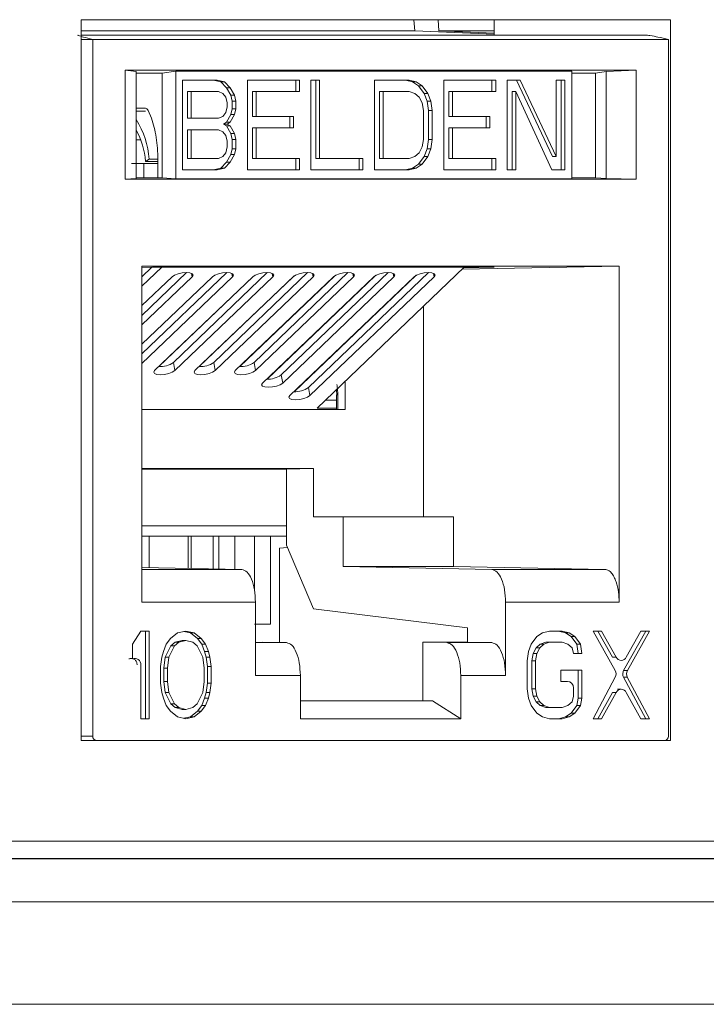
# Model space of a CAD drawing. Units: inches. Extents: x 0.3 to 10.6, y 0.2 to 8.2.
# Drawn here: x 3.4 to 3.6, y 3.2 to 3.5 of the extents above; entities that cross this region are included whole.
import ezdxf

# ---------------------------------------------------------------- set-up
doc = ezdxf.new("R2010")
doc.units = ezdxf.units.IN
doc.header["$MEASUREMENT"] = 0

msp = doc.modelspace()

# ---------------------------------------------------------------- linework, layer by layer
at = {"color": 7, "linetype": 'Continuous', "lineweight": 15}
for p, q in [((3.416142788422864, 3.290519012161923), (3.416142788422864, 3.45242846098082)), ((3.416142788422864, 3.45242846098082), (3.548610019106863, 3.45242846098082)), ((3.491125810209076, 3.449938567357849), (3.490919757025267, 3.45242846098082)), ((3.496374213609394, 3.45242846098082), (3.496501488245786, 3.449938567357849)), ((3.50898724110975, 3.448983579091083), (3.50898724110975, 3.45242846098082)), ((3.548610019106863, 3.45242846098082), (3.548610019106864, 3.290519012161923)), ((3.491125810209076, 3.449938567357849), (3.416142788422864, 3.449938567357849)), ((3.491125810209068, 3.449938567357846), (3.50898724110975, 3.449201332625486)), ((3.50898724110975, 3.449422541102832), (3.496501488245777, 3.449938567357846)), ((3.50898724110975, 3.449938567357849), (3.496501488245786, 3.449938567357849)), ((3.416142788422864, 3.448983579091083), (3.543059416693044, 3.448983579091083)), ((3.418765973075061, 3.44799932712258), (3.548111080476946, 3.44799932712258)), ((3.418765973075061, 3.291503264130454), (3.418765973075061, 3.44799932712258)), ((3.548111080476946, 3.44799932712258), (3.548111080476946, 3.291503264130454)), ((3.540855861919902, 3.441060933309968), (3.4260211916321, 3.441060933309963)), ((3.4260211916321, 3.441060933309963), (3.426021191632104, 3.416584988461494)), ((3.428558478337552, 3.44076703979569), (3.4260211916321, 3.441060933309963)), ((3.534161480587341, 3.440767039795694), (3.540855861919902, 3.441060933309968)), ((3.540855861919902, 3.416584988461494), (3.540855861919902, 3.441060933309968)), ((3.428558478337552, 3.416756737953139), (3.428558478337552, 3.44076703979569)), ((3.428558478337552, 3.440443380733643), (3.434360590807222, 3.440443380733643)), ((3.434360590807222, 3.440443380733644), (3.437445673353202, 3.440849200998083)), ((3.434360590807222, 3.440443380733644), (3.434360590807222, 3.416944626166192)), ((3.437445673353202, 3.440849200998087), (3.526436447635287, 3.440849200998087)), ((3.437445673353201, 3.440849200998083), (3.437445673353201, 3.416708723471506)), ((3.438944962723412, 3.438880697061083), (3.446726951518707, 3.438880697061083)), ((3.438944962723412, 3.418677227408514), (3.438944962723412, 3.438880697061083)), ((3.447516273781534, 3.438450836055887), (3.445895025806619, 3.438880697061083)), ((3.446726951518707, 3.438880697061083), (3.448348199493621, 3.438450836055887)), ((3.453536191714589, 3.438880697061083), (3.465209174907532, 3.438880697061083)), ((3.453536191714589, 3.418677227408514), (3.453536191714589, 3.438880697061083)), ((3.464377249195444, 3.436301531029912), (3.464377249195444, 3.438880697061083)), ((3.465209174907532, 3.438880697061083), (3.465209174907532, 3.436301531029912)), ((3.46780317055417, 3.438880697061083), (3.469748667752999, 3.438880697061083)), ((3.46780317055417, 3.418677227408514), (3.46780317055417, 3.438880697061083)), ((3.468916742040911, 3.421256393740729), (3.468916742040911, 3.438880697061083)), ((3.469748667752999, 3.438880697061083), (3.469748667752999, 3.421256393740729)), ((3.482070149393754, 3.438880697061083), (3.489852138189048, 3.438880697061083)), ((3.482070149393754, 3.418677227408514), (3.482070149393754, 3.438880697061083)), ((3.490641461379563, 3.438450836055885), (3.48902021247696, 3.438880697061083)), ((3.489852138189048, 3.438880697061083), (3.491473387091651, 3.438450836055885)), ((3.497634126984343, 3.438880697061083), (3.509307113888028, 3.438880697061083)), ((3.497634126984343, 3.418677227408514), (3.497634126984343, 3.438880697061083)), ((3.50847518817594, 3.436301531029912), (3.50847518817594, 3.438880697061083)), ((3.509307113888028, 3.438880697061083), (3.509307113888028, 3.436301531029912)), ((3.511901107679296, 3.438880697061083), (3.51481935347753, 3.438880697061083)), ((3.511901107679296, 3.418677227408514), (3.511901107679296, 3.438880697061083)), ((3.522093668567702, 3.421686254745926), (3.513987427765441, 3.438880697061083)), ((3.51481935347753, 3.438880697061083), (3.522925594279791, 3.421686254745926)), ((3.522925594279791, 3.438880697061083), (3.52487109147861, 3.438880697061083)), ((3.522925594279791, 3.421686254745926), (3.522925594279791, 3.438880697061083)), ((3.524039165766522, 3.418677227408514), (3.524039165766522, 3.438880697061083)), ((3.52487109147861, 3.438880697061083), (3.52487109147861, 3.418677227408514)), ((3.52643644763529, 3.416708723471506), (3.52643644763529, 3.440849200998082)), ((3.52643644763529, 3.440443380733643), (3.531700994971757, 3.440443380733643)), ((3.531700994971757, 3.440443380733643), (3.534161480587341, 3.44076703979569)), ((3.531700994971757, 3.41694588224069), (3.531700994971757, 3.440443380733643)), ((3.534161480587341, 3.44076703979569), (3.534161480587341, 3.41675673795314)), ((3.448813271604854, 3.437161253040306), (3.447516273781534, 3.438450836055887)), ((3.447516273781534, 3.438450836055887), (3.448348199493621, 3.438450836055887)), ((3.448348199493621, 3.438450836055887), (3.449645197316941, 3.437161253040306)), ((3.449786020204266, 3.435441809019528), (3.448813271604854, 3.437161253040306)), ((3.448813271604854, 3.437161253040306), (3.449645197316941, 3.437161253040306)), ((3.449645197316941, 3.437161253040306), (3.450617945916354, 3.435441809019528)), ((3.491938458275194, 3.437591114045493), (3.490641461379563, 3.438450836055885)), ((3.490641461379563, 3.438450836055885), (3.491473387091651, 3.438450836055885)), ((3.491473387091651, 3.438450836055885), (3.492770383987282, 3.437591114045493)), ((3.493235458881574, 3.435871670024716), (3.491938458275194, 3.437591114045493)), ((3.491938458275194, 3.437591114045493), (3.492770383987282, 3.437591114045493)), ((3.492770383987282, 3.437591114045493), (3.494067384593662, 3.435871670024716)), ((3.440058534210143, 3.430283475752973), (3.440058534210143, 3.436301531029912)), ((3.440890459922231, 3.436301531029912), (3.440058534210143, 3.436301531029912)), ((3.440890459922231, 3.436301531029912), (3.440890459922231, 3.430283475752973)), ((3.447051200742612, 3.436301531029912), (3.440890459922231, 3.436301531029912)), ((3.448023949342027, 3.435871670024715), (3.447051200742612, 3.436301531029912)), ((3.448672448717526, 3.435011948014331), (3.448023949342027, 3.435871670024715)), ((3.448996697941439, 3.433722363794528), (3.448672448717526, 3.435011948014331)), ((3.450110269428173, 3.434152226003947), (3.449786020204266, 3.435441809019528)), ((3.449786020204266, 3.435441809019528), (3.450617945916354, 3.435441809019528)), ((3.450617945916354, 3.435441809019528), (3.45094219514026, 3.434152226003947)), ((3.45464976320132, 3.436301531029912), (3.455481688913408, 3.436301531029912)), ((3.45464976320132, 3.43071333675817), (3.45464976320132, 3.436301531029912)), ((3.455481688913408, 3.436301531029912), (3.455481688913408, 3.43071333675817)), ((3.465209174907532, 3.436301531029912), (3.455481688913408, 3.436301531029912)), ((3.484015646592578, 3.436301531029912), (3.48318372088049, 3.436301531029912)), ((3.48318372088049, 3.421256393740729), (3.48318372088049, 3.436301531029912)), ((3.484015646592578, 3.436301531029912), (3.484015646592578, 3.421256393740729)), ((3.489852138189049, 3.436301531029912), (3.484015646592578, 3.436301531029912)), ((3.491149138795428, 3.435871670024716), (3.489852138189049, 3.436301531029912)), ((3.492121887394833, 3.435011948014332), (3.491149138795428, 3.435871670024716)), ((3.492770383987281, 3.433722363794528), (3.492121887394833, 3.435011948014332)), ((3.493883955474022, 3.434152226003948), (3.493235458881574, 3.435871670024716)), ((3.493235458881574, 3.435871670024716), (3.494067384593662, 3.435871670024716)), ((3.494067384593662, 3.435871670024716), (3.49471588118611, 3.434152226003948)), ((3.498747698471075, 3.436301531029912), (3.499579624183162, 3.436301531029912)), ((3.498747698471075, 3.43071333675817), (3.498747698471075, 3.436301531029912)), ((3.499579624183162, 3.436301531029912), (3.499579624183162, 3.43071333675817)), ((3.509307113888028, 3.436301531029912), (3.499579624183162, 3.436301531029912)), ((3.513014679166036, 3.418677227408514), (3.513014679166036, 3.436301531029912)), ((3.513014679166036, 3.436301531029912), (3.513846604878124, 3.436301531029912)), ((3.513846604878124, 3.436301531029912), (3.513846604878124, 3.418677227408514)), ((3.521952845680377, 3.418677227408515), (3.513846604878124, 3.436301531029912)), ((3.430601941870473, 3.43253648138691), (3.428558478337552, 3.43253648138691)), ((3.448672448717528, 3.431573058768553), (3.448996697941441, 3.432862641784145)), ((3.448996697941441, 3.432862641784145), (3.448996697941439, 3.433722363794528)), ((3.449786020204267, 3.431143197763367), (3.450110269428173, 3.432432780778947)), ((3.450110269428173, 3.432432780778947), (3.450110269428173, 3.434152226003947)), ((3.450110269428173, 3.434152226003947), (3.45094219514026, 3.434152226003947)), ((3.450110269428173, 3.432432780778947), (3.450942195140261, 3.432432780778947)), ((3.450942195140261, 3.432432780778947), (3.450617945916354, 3.431143197763367)), ((3.45094219514026, 3.434152226003947), (3.450942195140261, 3.432432780778947)), ((3.493094635994247, 3.432002919773751), (3.492770383987281, 3.433722363794528)), ((3.494208207480987, 3.432002919773751), (3.493883955474022, 3.434152226003948)), ((3.493883955474022, 3.434152226003948), (3.49471588118611, 3.434152226003948)), ((3.49471588118611, 3.434152226003948), (3.495040133193076, 3.432002919773751)), ((3.430654907227447, 3.431906512161949), (3.428558478337552, 3.431906512161949)), ((3.4312195946565, 3.432015551938127), (3.43195593788981, 3.430328927933174)), ((3.440890459922231, 3.430283475752973), (3.440058534210143, 3.430283475752973)), ((3.440890459922231, 3.430283475752973), (3.447051200742612, 3.430283475752973)), ((3.447051200742612, 3.430283475752973), (3.448023949342027, 3.43071333675817)), ((3.448023949342027, 3.43071333675817), (3.448672448717528, 3.431573058768553)), ((3.448813271604854, 3.429423753742589), (3.449786020204267, 3.431143197763367)), ((3.450617945916354, 3.431143197763367), (3.449645197316941, 3.429423753742589)), ((3.449786020204267, 3.431143197763367), (3.450617945916354, 3.431143197763367)), ((3.45464976320132, 3.43071333675817), (3.455481688913408, 3.43071333675817)), ((3.455481688913408, 3.43071333675817), (3.463912176156522, 3.43071333675817)), ((3.463080250444435, 3.428134170727009), (3.463080250444435, 3.43071333675817)), ((3.463912176156522, 3.43071333675817), (3.463912176156522, 3.428134170727009)), ((3.493094635994247, 3.425555004093731), (3.493094635994247, 3.432002919773751)), ((3.494208207480987, 3.425555004093731), (3.494208207480987, 3.432002919773751)), ((3.494208207480987, 3.432002919773751), (3.495040133193076, 3.432002919773751)), ((3.495040133193076, 3.432002919773751), (3.495040133193076, 3.425555004093731)), ((3.498747698471075, 3.43071333675817), (3.499579624183162, 3.43071333675817)), ((3.499579624183162, 3.43071333675817), (3.508010113281648, 3.43071333675817)), ((3.50717818756956, 3.428134170727009), (3.50717818756956, 3.43071333675817)), ((3.508010113281648, 3.43071333675817), (3.508010113281648, 3.428134170727009)), ((3.440058534210143, 3.421256393740729), (3.440058534210143, 3.427704309721812)), ((3.440890459922231, 3.427704309721812), (3.440058534210143, 3.427704309721812)), ((3.440890459922231, 3.427704309721812), (3.440890459922231, 3.421256393740729)), ((3.447051200742612, 3.427704309721812), (3.440890459922231, 3.427704309721812)), ((3.448023949342027, 3.427274448716615), (3.447051200742612, 3.427704309721812)), ((3.448164772229353, 3.428993892737391), (3.448813271604854, 3.429423753742589)), ((3.448813271604854, 3.428564031732196), (3.448164772229353, 3.428993892737391)), ((3.44899669794144, 3.428993892737391), (3.448164772229353, 3.428993892737391)), ((3.448813271604854, 3.429423753742589), (3.449645197316941, 3.429423753742589)), ((3.449786020204267, 3.426844587711418), (3.448813271604854, 3.428564031732196)), ((3.448813271604854, 3.428564031732196), (3.449645197316941, 3.428564031732196)), ((3.449645197316941, 3.429423753742589), (3.44899669794144, 3.428993892737391)), ((3.44899669794144, 3.428993892737391), (3.449645197316941, 3.428564031732196)), ((3.449645197316941, 3.428564031732196), (3.450617945916354, 3.426844587711418)), ((3.45464976320132, 3.421256393740729), (3.45464976320132, 3.428134170727009)), ((3.45464976320132, 3.428134170727009), (3.455481688913408, 3.428134170727009)), ((3.463912176156522, 3.428134170727009), (3.455481688913408, 3.428134170727009)), ((3.455481688913408, 3.428134170727009), (3.455481688913408, 3.421256393740729)), ((3.498747698471075, 3.428134170727009), (3.499579624183162, 3.428134170727009)), ((3.498747698471075, 3.421256393740729), (3.498747698471075, 3.428134170727009)), ((3.508010113281648, 3.428134170727009), (3.499579624183162, 3.428134170727009)), ((3.499579624183162, 3.428134170727009), (3.499579624183162, 3.421256393740729)), ((3.448672448717526, 3.426414726706231), (3.448023949342027, 3.427274448716615)), ((3.44899669794144, 3.425125143088534), (3.448672448717526, 3.426414726706231)), ((3.450110269428173, 3.425555004093731), (3.449786020204267, 3.426844587711418)), ((3.449786020204267, 3.426844587711418), (3.450617945916354, 3.426844587711418)), ((3.450110269428173, 3.423405699067756), (3.450110269428173, 3.425555004093731)), ((3.450110269428173, 3.425555004093731), (3.45094219514026, 3.425555004093731)), ((3.450617945916354, 3.426844587711418), (3.45094219514026, 3.425555004093731)), ((3.45094219514026, 3.425555004093731), (3.450942195140261, 3.423405699067756)), ((3.492770383987281, 3.423835560072953), (3.493094635994247, 3.425555004093731)), ((3.493883955474021, 3.423405699067757), (3.494208207480987, 3.425555004093731)), ((3.494208207480987, 3.425555004093731), (3.495040133193076, 3.425555004093731)), ((3.495040133193076, 3.425555004093731), (3.49471588118611, 3.423405699067757)), ((3.428558478337551, 3.425443988087243), (3.429569230813609, 3.425443988087243)), ((3.448672448717528, 3.422545977057372), (3.448996697941441, 3.423835560072953)), ((3.448996697941441, 3.423835560072953), (3.44899669794144, 3.425125143088534)), ((3.449786020204267, 3.422116115751123), (3.450110269428173, 3.423405699067756)), ((3.450110269428173, 3.423405699067756), (3.450942195140261, 3.423405699067756)), ((3.450942195140261, 3.423405699067756), (3.450617945916355, 3.422116115751123)), ((3.492121887394834, 3.422545977057372), (3.492770383987281, 3.423835560072953)), ((3.493235458881573, 3.421686254745926), (3.493883955474021, 3.423405699067757)), ((3.493883955474021, 3.423405699067757), (3.49471588118611, 3.423405699067757)), ((3.49471588118611, 3.423405699067757), (3.494067384593661, 3.421686254745926)), ((3.43142785645268, 3.421099320928319), (3.430623008127964, 3.420601183145547)), ((3.43142785645268, 3.421099320928319), (3.433407607604171, 3.42109932092832)), ((3.440890459922231, 3.421256393740729), (3.440058534210143, 3.421256393740729)), ((3.440890459922231, 3.421256393740729), (3.447051200742612, 3.421256393740729)), ((3.447051200742612, 3.421256393740729), (3.448023949342026, 3.421686254745926)), ((3.448023949342026, 3.421686254745926), (3.448672448717528, 3.422545977057372)), ((3.448813271604852, 3.420396671579814), (3.449786020204267, 3.422116115751123)), ((3.450617945916355, 3.422116115751123), (3.449645197316941, 3.420396671579814)), ((3.449786020204267, 3.422116115751123), (3.450617945916355, 3.422116115751123)), ((3.45464976320132, 3.421256393740729), (3.455481688913408, 3.421256393740729)), ((3.455481688913408, 3.421256393740729), (3.465209174907532, 3.421256393740729)), ((3.464377249195444, 3.418677227408514), (3.464377249195444, 3.421256393740729)), ((3.465209174907532, 3.421256393740729), (3.465209174907532, 3.418677227408514)), ((3.468916742040911, 3.421256393740729), (3.469748667752999, 3.421256393740729)), ((3.469748667752999, 3.421256393740729), (3.479476155602484, 3.421256393740729)), ((3.478644229890396, 3.418677227408514), (3.478644229890396, 3.421256393740729)), ((3.479476155602484, 3.421256393740729), (3.479476155602484, 3.418677227408514)), ((3.484015646592578, 3.421256393740729), (3.48318372088049, 3.421256393740729)), ((3.484015646592578, 3.421256393740729), (3.489852138189048, 3.421256393740729)), ((3.489852138189048, 3.421256393740729), (3.491149138795427, 3.421686254745927)), ((3.491149138795427, 3.421686254745927), (3.492121887394834, 3.422545977057372)), ((3.491938458275193, 3.419966810574617), (3.493235458881573, 3.421686254745926)), ((3.494067384593661, 3.421686254745926), (3.492770383987281, 3.419966810574617)), ((3.493235458881573, 3.421686254745926), (3.494067384593661, 3.421686254745926)), ((3.498747698471075, 3.421256393740729), (3.499579624183162, 3.421256393740729)), ((3.499579624183162, 3.421256393740729), (3.509307113888028, 3.421256393740729)), ((3.50847518817594, 3.418677227408514), (3.50847518817594, 3.421256393740729)), ((3.509307113888028, 3.421256393740729), (3.509307113888028, 3.418677227408514)), ((3.522093668567702, 3.421686254745926), (3.522925594279791, 3.421686254745926)), ((3.433414661173155, 3.420095488539902), (3.43025516338173, 3.420095488539902)), ((3.430623008127964, 3.420601183145547), (3.433414661173155, 3.420601183145547)), ((3.433414661173155, 3.421006211269981), (3.433414661173155, 3.416945882049383)), ((3.445895025806619, 3.418677227408514), (3.447516273781534, 3.419107088451339)), ((3.448348199493621, 3.419107088451339), (3.446726951518707, 3.418677227408514)), ((3.447516273781534, 3.419107088451339), (3.448813271604852, 3.420396671579814)), ((3.447516273781534, 3.419107088451339), (3.448348199493621, 3.419107088451339)), ((3.449645197316941, 3.420396671579814), (3.448348199493621, 3.419107088451339)), ((3.448813271604852, 3.420396671579814), (3.449645197316941, 3.420396671579814)), ((3.48902021247696, 3.418677227408514), (3.490641461379564, 3.419107088451339)), ((3.491473387091652, 3.419107088451339), (3.489852138189049, 3.418677227408514)), ((3.490641461379564, 3.419107088451339), (3.491938458275193, 3.419966810574617)), ((3.490641461379564, 3.419107088451339), (3.491473387091652, 3.419107088451339)), ((3.492770383987281, 3.419966810574617), (3.491473387091652, 3.419107088451339)), ((3.491938458275193, 3.419966810574617), (3.492770383987281, 3.419966810574617)), ((3.426021191632104, 3.416584988461494), (3.428558478337552, 3.416756737953139)), ((3.434360581542787, 3.416945882049383), (3.428558478337552, 3.416945882049383)), ((3.437445673353203, 3.416708723471503), (3.434360608145739, 3.416945880694656)), ((3.437445673353202, 3.416708723471503), (3.526436447635289, 3.416708723471503)), ((3.446726951518707, 3.418677227408514), (3.438944962723412, 3.418677227408514)), ((3.465209174907532, 3.418677227408514), (3.453536191714589, 3.418677227408514)), ((3.479476155602484, 3.418677227408514), (3.46780317055417, 3.418677227408514)), ((3.489852138189049, 3.418677227408514), (3.482070149393754, 3.418677227408514)), ((3.509307113888028, 3.418677227408514), (3.497634126984343, 3.418677227408514)), ((3.513846604878124, 3.418677227408514), (3.511901107679296, 3.418677227408514)), ((3.52487109147861, 3.418677227408514), (3.521952845680377, 3.418677227408515)), ((3.531701034774346, 3.416945879180956), (3.52643644763529, 3.416945879180956)), ((3.534161480587341, 3.41675673795314), (3.531700994971757, 3.41694588224069)), ((3.534161480587341, 3.41675673795314), (3.540855861919902, 3.416584988461494)), ((3.426021191632104, 3.416584988461494), (3.540855861919902, 3.416584988461494)), ((3.537055062424938, 3.3970826869409), (3.42982199112707, 3.397082686940903)), ((3.42982199112707, 3.397082686940903), (3.42982199112707, 3.321572238251359)), ((3.42982199112707, 3.396769377934262), (3.432218208125425, 3.396817073327031)), ((3.42982199112707, 3.392555167264646), (3.434280016910084, 3.396817073327031)), ((3.42982199112707, 3.394678267151806), (3.432055837928158, 3.396813841436789)), ((3.432218208125424, 3.396817073327031), (3.508932968404126, 3.396817073327031)), ((3.502253100937833, 3.396817073327031), (3.469165855403314, 3.365185418600295)), ((3.501783067045962, 3.396367717403401), (3.537055062424938, 3.3970826869409)), ((3.508932968404126, 3.396817073327031), (3.502099765706433, 3.396670483696533)), ((3.537055062424937, 3.321572238251359), (3.537055062424938, 3.3970826869409)), ((3.42982199112707, 3.3860138967781), (3.439872250250856, 3.395622019829202)), ((3.42982199112707, 3.377349526404392), (3.448935328121223, 3.395622019829202)), ((3.42982199112707, 3.375226426517225), (3.45017670739462, 3.394685687831802)), ((3.445645168459437, 3.394685687831802), (3.42982199112707, 3.379558611704079)), ((3.42982199112707, 3.383890796890934), (3.441113629524254, 3.394685687831802)), ((3.43658209058907, 3.394685687831802), (3.42982199112707, 3.388222982077789)), ((3.454708246329803, 3.394685687831802), (3.43266697470243, 3.373614066952157)), ((3.433605641190539, 3.374502833555184), (3.454804482632301, 3.394769084863197)), ((3.436886868780633, 3.375439232020205), (3.45799840599159, 3.395622019829202)), ((3.437198513637613, 3.373614066952157), (3.459239785264987, 3.394685687831802)), ((3.46377132420017, 3.394685687831802), (3.441730052572797, 3.373614066952157)), ((3.442704277028401, 3.374502715544239), (3.464009596202428, 3.39487076036237)), ((3.445949946651, 3.375439232020205), (3.467061483861956, 3.395622019829202)), ((3.44626159150798, 3.373614066952157), (3.468302863135353, 3.394685687831802)), ((3.472834402070536, 3.394685687831802), (3.450793130443163, 3.373614066952157)), ((3.451803155825613, 3.374502829804254), (3.473173354038811, 3.394932899470113)), ((3.455013024521366, 3.375439232020205), (3.476124561732322, 3.395622019829202)), ((3.455324669378347, 3.373614066952157), (3.47736594100572, 3.394685687831802)), ((3.481897479940903, 3.394685687831802), (3.456917372096549, 3.370804517501536)), ((3.457963441454163, 3.371693626969666), (3.482323013024105, 3.394981559970543)), ((3.46113726617475, 3.372629682569586), (3.485187639602689, 3.395622019829202)), ((3.461448911031732, 3.370804517501536), (3.486429018876086, 3.394685687831802)), ((3.490960557811269, 3.394685687831802), (3.463041613749932, 3.367994968050915)), ((3.464123970401198, 3.368884656749374), (3.491464735355924, 3.395022632970763)), ((3.467261507828133, 3.369820133118965), (3.494250717473056, 3.395622019829202)), ((3.467573152685115, 3.367994968050915), (3.495492096746453, 3.394685687831802)), ((3.454121256533487, 3.394115915591812), (3.454121126882532, 3.394124397239628)), ((3.450746871032542, 3.390898583356295), (3.450746866448598, 3.390889973378908)), ((3.45984564848213, 3.390932712421606), (3.459845625727905, 3.39088997337891)), ((3.475497059787896, 3.388455897514801), (3.475497059787896, 3.388566838193057)), ((3.493070156617121, 3.340764736935847), (3.49307015661712, 3.388038109728366)), ((3.445153547634723, 3.385542718669766), (3.445153417983768, 3.385551200317583)), ((3.454252306914028, 3.385542718669766), (3.454251663340012, 3.38558482069767)), ((3.441643478331456, 3.382195671702252), (3.441643473747512, 3.382187061724864)), ((3.450742255781042, 3.382229800767562), (3.450742233026817, 3.382187061724864)), ((3.45984103323063, 3.382263929832873), (3.459840992306123, 3.382187061724866)), ((3.469388970024047, 3.382727458597424), (3.469388025748898, 3.382615615185049)), ((3.469605024303935, 3.382934008108369), (3.469602392506767, 3.382820551412295)), ((3.475497059787896, 3.379757415446709), (3.475497059787896, 3.379902467819348)), ((3.436185838735959, 3.376969521747719), (3.436185709085003, 3.376978003395537)), ((3.445284598015264, 3.376969521747719), (3.445283954441248, 3.377011623775624)), ((3.454383357294569, 3.376969521747719), (3.454382199797491, 3.377045244155711)), ((3.436886868780633, 3.375439232020205), (3.437198513637613, 3.373614066952157)), ((3.445949946651, 3.375439232020205), (3.44626159150798, 3.373614066952157)), ((3.455013024521366, 3.375439232020205), (3.455324669378347, 3.373614066952157)), ((3.459836417979131, 3.373595147244135), (3.459836358884342, 3.373484150070821)), ((3.46113726617475, 3.372629682569586), (3.461448911031732, 3.370804517501536)), ((3.46931522295713, 3.373992585474992), (3.469313988339198, 3.373846352798358)), ((3.469399483236603, 3.374073138933716), (3.469396042222634, 3.373924796925933)), ((3.475497059787896, 3.364877131232629), (3.475497059787896, 3.371238097445639)), ((3.467261507828133, 3.369820133118965), (3.467573152685115, 3.367994968050915)), ((3.473554865126116, 3.368159988320838), (3.473554865126116, 3.364877131232629)), ((3.473831515361244, 3.368159988320838), (3.473554865126116, 3.368159988320838)), ((3.473831515361244, 3.364877131232629), (3.473831515361244, 3.368159988320838)), ((3.471075008916444, 3.367010583668347), (3.473554865126116, 3.367010583668347)), ((3.42982199112707, 3.364877131232629), (3.475497059787896, 3.364877131232629)), ((3.473554865126116, 3.365185418600295), (3.469165855403314, 3.365185418600295)), ((3.468360777945417, 3.35161810441945), (3.42982199112707, 3.35161810441945)), ((3.462308432247438, 3.351493126335178), (3.42982199112707, 3.351493126335178)), ((3.468360777945417, 3.351618104419448), (3.462308432247438, 3.351493126335178)), ((3.462308432247438, 3.338779874800975), (3.462308432247438, 3.351493126335178)), ((3.468360777945417, 3.35161810441945), (3.468360777945417, 3.340764736935847)), ((3.475016024878216, 3.340764736935847), (3.468360777963686, 3.340764736935847)), ((3.4750160248843, 3.329644142380749), (3.4750160248843, 3.340764736935847)), ((3.4750160248843, 3.340764736935847), (3.49984995533543, 3.340764736935847)), ((3.49984995533543, 3.340764736935847), (3.49984995533543, 3.329644142380749)), ((3.462308432054182, 3.338779874800979), (3.42982199112707, 3.338779874800979)), ((3.462308431860968, 3.334439285376861), (3.462308431860968, 3.338779874800975)), ((3.462308431860967, 3.336405733083278), (3.42982199112707, 3.336405733083347)), ((3.431468930327482, 3.329382902625882), (3.431468930327482, 3.336405733083278)), ((3.440204991783959, 3.336405733083333), (3.440204991783958, 3.329202507076885)), ((3.440222616091003, 3.329202143143256), (3.440222616091003, 3.336405733083333)), ((3.440863109176711, 3.336405733083332), (3.440863109176711, 3.329188917263104)), ((3.445854663449239, 3.329085844021481), (3.445854663449239, 3.336405733083325)), ((3.447102552017371, 3.336405733083323), (3.447102552017371, 3.329060075711075)), ((3.450670692911216, 3.336405733083319), (3.450670692911216, 3.328986395284415)), ((3.455130869028523, 3.324067285683198), (3.455130869028523, 3.336405733083312)), ((3.458699009922368, 3.336405733083307), (3.458699009922368, 3.31668359952566)), ((3.460750690936329, 3.3337315378522), (3.462558385985259, 3.333847900488103)), ((3.460750690936329, 3.312548818801935), (3.460750690936329, 3.333704040456324)), ((3.468360778085033, 3.320118271115547), (3.462308431860968, 3.334439342332717)), ((3.42982199112707, 3.329416911143645), (3.452246920145948, 3.328953846935394)), ((3.475016024859947, 3.329644142380749), (3.508445139199644, 3.328953846935395)), ((3.475016024890384, 3.329644142380753), (3.499849955335427, 3.329644142380753)), ((3.533904689812603, 3.328953846935395), (3.499849955335427, 3.329644142380749)), ((3.533904689812602, 3.328953846935395), (3.508445139230076, 3.328953846935395)), ((3.42982199112707, 3.321572238251359), (3.455339417212621, 3.321572238251359)), ((3.455339417182185, 3.321572238251359), (3.455339417182185, 3.305134661768248)), ((3.511537636290681, 3.321572238251359), (3.537055062424938, 3.321572238251359)), ((3.511537636290681, 3.321572238251359), (3.511537636290681, 3.305134661768248)), ((3.468360778070595, 3.320118271081384), (3.503010326142779, 3.315821471742557)), ((3.429581900159503, 3.315125311372924), (3.427686325309755, 3.312193497349646)), ((3.431477475009358, 3.315125311372924), (3.429581900159503, 3.315125311372924)), ((3.43064554929727, 3.295440272003022), (3.43064554929727, 3.315125311372924)), ((3.431477475009358, 3.295440272003022), (3.431477475009358, 3.315125311372924)), ((3.439691632993177, 3.315125311387816), (3.437796058143565, 3.314706480794353)), ((3.440755282131131, 3.314706480795139), (3.439275670137571, 3.315033403664041)), ((3.441587207843221, 3.314706480795138), (3.439691632993177, 3.315125311387816)), ((3.458699009922368, 3.31668359952566), (3.455130869028523, 3.31668359952566)), ((3.503010326142779, 3.312628496778759), (3.503010326142779, 3.315821471742559)), ((3.521411811685256, 3.315125311372924), (3.519832165899808, 3.314706480809108)), ((3.524255173507852, 3.315125311372924), (3.521411811685256, 3.315125311372924)), ((3.525002893804488, 3.314706480798544), (3.523423247795769, 3.315125311372921)), ((3.525834819516571, 3.314706480798546), (3.524255173507852, 3.315125311372924)), ((3.533101189171343, 3.315125311372924), (3.531205615225371, 3.315125311372924)), ((3.531205615225371, 3.315125311372924), (3.536154153377274, 3.306249571687178)), ((3.535551632152886, 3.309219744888534), (3.532269263459256, 3.315125311372924)), ((3.536383557864976, 3.30921974488853), (3.533101189171343, 3.315125311372924)), ((3.53806231750674, 3.306249571592619), (3.543010854877551, 3.315125311372924)), ((3.541947205739783, 3.315125311372924), (3.538664838515026, 3.309219745117754)), ((3.538894243218828, 3.306249571592618), (3.543842780589638, 3.315125311372924)), ((3.543842780589638, 3.315125311372924), (3.541947205739783, 3.315125311372924)), ((3.436216412134609, 3.313449989073376), (3.435268624709468, 3.312193497349261)), ((3.437796058143565, 3.314706480794353), (3.436216412134609, 3.313449989073376)), ((3.437280061271771, 3.312612327924727), (3.438859707281302, 3.313031158499714)), ((3.43969163299339, 3.313031158499714), (3.438111986983859, 3.312612327924726)), ((3.43969163299339, 3.313031158499714), (3.438859707281302, 3.313031158499714)), ((3.441271278098923, 3.312612327924795), (3.43969163299339, 3.313031158499714)), ((3.44233492814018, 3.313449989073574), (3.440755282131132, 3.31470648079514)), ((3.441587207843221, 3.314706480795138), (3.440755282131131, 3.314706480795139)), ((3.44316685385226, 3.31344998907358), (3.441587207843221, 3.314706480795138)), ((3.443282715565276, 3.312193497349361), (3.442334928140176, 3.31344998907357)), ((3.44316685385226, 3.31344998907358), (3.44233492814018, 3.313449989073574)), ((3.44411464127737, 3.312193497349353), (3.44316685385226, 3.31344998907358)), ((3.518568449181481, 3.313868819653616), (3.517304732690843, 3.312193497350783)), ((3.519832165899808, 3.314706480809108), (3.518568449181481, 3.313868819653616)), ((3.526266610069107, 3.313868819649381), (3.525002893804487, 3.314706480798541)), ((3.525834819516571, 3.314706480798546), (3.525002893804488, 3.314706480798544)), ((3.527098535781197, 3.313868819649379), (3.525834819516571, 3.314706480798546)), ((3.527530327238339, 3.312193497349686), (3.526266610069108, 3.313868819649382)), ((3.527098535781197, 3.313868819649379), (3.526266610069107, 3.313868819649381)), ((3.528362252950426, 3.312193497349686), (3.527098535781197, 3.313868819649379)), ((3.427686325309755, 3.312193497349646), (3.427686325309755, 3.308842851576754)), ((3.434636766576685, 3.310518175049844), (3.434320837284348, 3.309261682151623)), ((3.435268624709468, 3.312193497349261), (3.434636766576685, 3.310518175049844)), ((3.435068557581591, 3.309261682151703), (3.436332273846864, 3.311774666774832)), ((3.437164199558951, 3.311774666774833), (3.435900483293679, 3.309261682151703)), ((3.436332273846864, 3.311774666774832), (3.437280061271771, 3.312612327924727)), ((3.437164199558951, 3.311774666774833), (3.436332273846864, 3.311774666774832)), ((3.438111986983859, 3.312612327924726), (3.437164199558951, 3.311774666774833)), ((3.438111986983859, 3.312612327924726), (3.437280061271771, 3.312612327924727)), ((3.442219065524019, 3.311774666774714), (3.441271278098923, 3.312612327924795)), ((3.44348278178921, 3.309261682151723), (3.442219065524019, 3.311774666774714)), ((3.443914573246158, 3.310518175049794), (3.443282715565281, 3.312193497349363)), ((3.44411464127737, 3.312193497349353), (3.443282715565276, 3.312193497349361)), ((3.444230502990418, 3.309261682151723), (3.443914573246154, 3.310518175049793)), ((3.44474649895824, 3.310518175049811), (3.443914573246158, 3.310518175049794)), ((3.44474649895824, 3.310518175049811), (3.44411464127737, 3.312193497349353)), ((3.445062428702508, 3.309261682151717), (3.44474649895824, 3.310518175049811)), ((3.45689210514462, 3.31262849677876), (3.462326918201481, 3.312516270452284)), ((3.492930328172455, 3.299471367787493), (3.492930328172455, 3.31262849677876)), ((3.492930328172455, 3.31262849677876), (3.498365141229312, 3.312516270452284)), ((3.492930328172455, 3.31262849677876), (3.503010326161039, 3.31262849677876)), ((3.508445139230072, 3.312516270452285), (3.498365141229312, 3.312516270452285)), ((3.508445139199635, 3.312516270452284), (3.503010326142779, 3.31262849677876)), ((3.516672874417232, 3.310518175050176), (3.51635694526606, 3.308424021001627)), ((3.517304732690843, 3.312193497350783), (3.516672874417232, 3.310518175050176)), ((3.517736523470845, 3.310099343301605), (3.518368381829474, 3.311355836199865)), ((3.518368381829477, 3.311355836199863), (3.519316169254389, 3.312193497349762)), ((3.519200307541562, 3.31135583619986), (3.518368381829477, 3.311355836199863)), ((3.518568449182933, 3.310099343301605), (3.519200307541562, 3.31135583619986)), ((3.519200307541562, 3.31135583619986), (3.520148094966479, 3.312193497349766)), ((3.519316169254387, 3.312193497349764), (3.52057988597173, 3.31261232792477)), ((3.520148094966479, 3.312193497349766), (3.519316169254387, 3.312193497349764)), ((3.520148094966479, 3.312193497349766), (3.521411811683811, 3.312612327924764)), ((3.521411811683811, 3.312612327924764), (3.520579885971732, 3.312612327924764)), ((3.521411811683811, 3.312612327924764), (3.524255173506421, 3.312612327924764)), ((3.524255173506421, 3.312612327924764), (3.525518890675572, 3.312193497349825)), ((3.525518890675572, 3.312193497349825), (3.526466678100671, 3.31135583619974)), ((3.526466678100671, 3.31135583619974), (3.526782606940968, 3.310099343301625)), ((3.527846256078735, 3.310099343301625), (3.527530327238339, 3.312193497349686)), ((3.528362252950426, 3.312193497349686), (3.527530327238339, 3.312193497349686)), ((3.528678181790823, 3.310099343301625), (3.528362252950426, 3.312193497349686)), ((3.434320837284348, 3.309261682151623), (3.43400490799216, 3.307167529276885)), ((3.434752627837359, 3.306748698701881), (3.435068557581591, 3.309261682151703)), ((3.435068557581591, 3.309261682151703), (3.435900483293679, 3.309261682151703)), ((3.435900483293679, 3.309261682151703), (3.435584553549446, 3.306748698701881)), ((3.443798711533442, 3.30674869870189), (3.44348278178921, 3.309261682151723)), ((3.444546430926986, 3.307167529276811), (3.444230502990419, 3.309261682151723)), ((3.445062428702508, 3.309261682151717), (3.444230502990418, 3.309261682151723)), ((3.445378356639074, 3.307167529276811), (3.445062428702508, 3.309261682151717)), ((3.51635694526606, 3.308424021001627), (3.51635694526606, 3.302141561790463)), ((3.517420594404531, 3.308424021001772), (3.517736523470845, 3.310099343301605)), ((3.51825252011662, 3.308424021001772), (3.517420594404531, 3.308424021001772)), ((3.517420594404531, 3.302141561790601), (3.517420594404531, 3.308424021001772)), ((3.518568449182933, 3.310099343301605), (3.517736523470845, 3.310099343301605)), ((3.51825252011662, 3.308424021001772), (3.518568449182933, 3.310099343301605)), ((3.51825252011662, 3.302141561790597), (3.51825252011662, 3.308424021001772)), ((3.526782606940968, 3.310099343301625), (3.528678181790823, 3.310099343301625)), ((3.536383557864976, 3.30921974488853), (3.535551632152886, 3.309219744888534)), ((3.429581900159503, 3.307500736405119), (3.429581900159503, 3.295440272003022)), ((3.43400490799216, 3.307167529276885), (3.43400490799216, 3.303398054102235)), ((3.435584553549446, 3.306748698701881), (3.434752627837359, 3.306748698701881)), ((3.434752627837357, 3.303816884677116), (3.434752627837359, 3.306748698701881)), ((3.435584553549446, 3.306748698701881), (3.435584553549446, 3.303816884677116)), ((3.443798711533443, 3.303816884677127), (3.443798711533442, 3.30674869870189)), ((3.444546430926986, 3.303398054102146), (3.444546430926986, 3.307167529276811)), ((3.445378356639074, 3.307167529276811), (3.444546430926986, 3.307167529276811)), ((3.445378356639074, 3.303398054102157), (3.445378356639074, 3.307167529276811)), ((3.528678181790466, 3.306329868126989), (3.523939244666185, 3.306329868126989)), ((3.523939244666185, 3.306329868126989), (3.523939244666185, 3.303816884677127)), ((3.527846256078379, 3.300047408915818), (3.527846256078379, 3.306329868126989)), ((3.528678181790466, 3.300047408915812), (3.528678181790466, 3.306329868126989)), ((3.538894243218828, 3.306249571592618), (3.53806231750674, 3.306249571592619)), ((3.455339417212621, 3.305134661768248), (3.465419415262086, 3.305134661768248)), ((3.465419415262086, 3.305134661768248), (3.465419415262086, 3.295434858618643)), ((3.501457638289921, 3.295434858618643), (3.501457638289921, 3.305134661768248)), ((3.501457638289921, 3.305134661768248), (3.511537636290681, 3.305134661768248)), ((3.536167137253253, 3.304726213882601), (3.53120561522512, 3.295440272003022)), ((3.543010854877559, 3.295440272003022), (3.5380493336335, 3.304726213976132)), ((3.538049333633501, 3.304726213976133), (3.538881259345588, 3.304726213976134)), ((3.543842780589647, 3.295440272003022), (3.538881259345588, 3.304726213976134)), ((3.43400490799216, 3.303398054102235), (3.434320837285161, 3.301303900641094)), ((3.435584553549446, 3.303816884677116), (3.434752627837357, 3.303816884677116)), ((3.435068557581593, 3.301303900640681), (3.434752627837357, 3.303816884677116)), ((3.435584553549446, 3.303816884677116), (3.43590048329368, 3.30130390064068)), ((3.443482781789201, 3.30130390064068), (3.443798711533443, 3.303816884677127)), ((3.444230502990623, 3.30130390064067), (3.444546430926983, 3.303398054102147)), ((3.445378356639074, 3.303398054102157), (3.444546430926986, 3.303398054102146)), ((3.445062428702706, 3.301303900640634), (3.445378356639074, 3.303398054102157)), ((3.51635694526606, 3.302141561790463), (3.516672874415595, 3.300047408914353)), ((3.51825252011662, 3.302141561790597), (3.517420594404531, 3.302141561790601)), ((3.517736523470854, 3.300466239490719), (3.51742059440453, 3.3021415617906)), ((3.518568449182939, 3.300466239490733), (3.51825252011662, 3.302141561790597)), ((3.523939244666185, 3.303816884677127), (3.525444554105776, 3.303816884677126)), ((3.526782606940968, 3.302340506724371), (3.526782606940968, 3.300466239490729)), ((3.537524198126298, 3.302050383924005), (3.536687056266532, 3.302050383924005)), ((3.434320837285161, 3.301303900641094), (3.434636766578069, 3.300047408916792)), ((3.434636766578069, 3.300047408916792), (3.435268624712567, 3.298372086327202)), ((3.43590048329368, 3.30130390064068), (3.435068557581593, 3.301303900640681)), ((3.436332273847033, 3.298790916897335), (3.435068557581593, 3.301303900640681)), ((3.43590048329368, 3.30130390064068), (3.43716419955912, 3.298790916897334)), ((3.442219065523905, 3.298790916897629), (3.443482781789201, 3.30130390064068)), ((3.443282715565963, 3.298372086322048), (3.443914573246445, 3.300047408915624)), ((3.443914573246452, 3.300047408915621), (3.44423050299063, 3.301303900640668)), ((3.444746498958549, 3.300047408915654), (3.443914573246452, 3.300047408915621)), ((3.444114641278049, 3.298372086322043), (3.444746498958549, 3.300047408915654)), ((3.445062428702706, 3.301303900640634), (3.444230502990623, 3.30130390064067)), ((3.444746498958549, 3.300047408915654), (3.445062428702706, 3.301303900640634)), ((3.465419415262086, 3.299471367787493), (3.495091123530297, 3.299471367787493)), ((3.501457638289921, 3.295434858618643), (3.495091123530297, 3.299471367787491)), ((3.516672874415595, 3.300047408914353), (3.517304732687429, 3.298372086316918)), ((3.518568449182939, 3.300466239490733), (3.517736523470854, 3.300466239490719)), ((3.518368381829459, 3.299209747765847), (3.51773652347086, 3.300466239490723)), ((3.519200307541548, 3.299209747765846), (3.518568449182939, 3.300466239490733)), ((3.526782606940968, 3.300466239490729), (3.526466678100619, 3.299209747765839)), ((3.527530327237679, 3.298372086323692), (3.527846256078381, 3.300047408915817)), ((3.528678181790466, 3.300047408915812), (3.527846256078379, 3.300047408915818)), ((3.528362252949766, 3.29837208632369), (3.528678181790466, 3.300047408915812)), ((3.532269263459015, 3.295440272003022), (3.535551632152753, 3.301345838490275)), ((3.533101189171103, 3.295440272003022), (3.536383557864839, 3.301345838490277)), ((3.535551632152748, 3.301345838490279), (3.536383557864839, 3.301345838490277)), ((3.538664838515191, 3.301345838261007), (3.541947205739792, 3.295440272003022)), ((3.435268624712567, 3.298372086327202), (3.436216412128069, 3.29711559444604)), ((3.43716419955912, 3.298790916897334), (3.436332273847033, 3.298790916897335)), ((3.437280061272128, 3.297953255747252), (3.436332273847033, 3.298790916897335)), ((3.43716419955912, 3.298790916897334), (3.438111986984216, 3.297953255747253)), ((3.438111986984216, 3.297953255747253), (3.437280061272128, 3.297953255747252)), ((3.438859707280839, 3.297534425172874), (3.437280061272128, 3.297953255747252)), ((3.438111986984216, 3.297953255747253), (3.439691632992926, 3.297534425172874)), ((3.439691632992926, 3.297534425172874), (3.438859707280839, 3.297534425172874)), ((3.439691632992926, 3.297534425172874), (3.441271278098994, 3.297953255747728)), ((3.441271278098994, 3.297953255747728), (3.442219065523905, 3.298790916897629)), ((3.442334928141259, 3.297115594449636), (3.443282715565965, 3.298372086322046)), ((3.443166853853347, 3.297115594449637), (3.444114641278049, 3.298372086322043)), ((3.444114641278049, 3.298372086322043), (3.443282715565963, 3.298372086322048)), ((3.517304732687429, 3.298372086316918), (3.51856844918846, 3.29669676387893)), ((3.519200307541548, 3.299209747765846), (3.518368381829459, 3.299209747765847)), ((3.519316169254396, 3.298372086322579), (3.518368381829458, 3.299209747765846)), ((3.520148094966491, 3.298372086322574), (3.519200307541548, 3.299209747765846)), ((3.520148094966491, 3.298372086322574), (3.519316169254396, 3.298372086322579)), ((3.520579885971723, 3.29795325574758), (3.519316169254394, 3.298372086322573)), ((3.521411811683811, 3.29795325574758), (3.520148094966491, 3.298372086322574)), ((3.521411811683811, 3.29795325574758), (3.520579885971723, 3.29795325574758)), ((3.524255173506413, 3.29795325574758), (3.521411811683811, 3.29795325574758)), ((3.525518890675692, 3.298372086322578), (3.524255173506413, 3.29795325574758)), ((3.526466678100619, 3.299209747765839), (3.525518890675692, 3.298372086322578)), ((3.526266610067778, 3.29669676388002), (3.52753032723768, 3.298372086323691)), ((3.527098535779868, 3.296696763880023), (3.528362252949766, 3.29837208632369)), ((3.528362252949766, 3.29837208632369), (3.527530327237679, 3.298372086323692)), ((3.429581900159503, 3.295440272003022), (3.431477475009358, 3.295440272003022)), ((3.436216412128069, 3.29711559444604), (3.437796058141836, 3.295859102609903)), ((3.437796058141836, 3.295859102609903), (3.439691632992932, 3.29544027201699)), ((3.439275670136453, 3.295532179740765), (3.440755282131175, 3.29585910261061)), ((3.439691632992932, 3.29544027201699), (3.441587207843262, 3.29585910261061)), ((3.440755282131175, 3.295859102610611), (3.442334928141259, 3.297115594449636)), ((3.441587207843262, 3.29585910261061), (3.440755282131175, 3.295859102610611)), ((3.441587207843262, 3.29585910261061), (3.443166853853347, 3.297115594449637)), ((3.443166853853347, 3.297115594449637), (3.442334928141259, 3.297115594449636)), ((3.465419415262086, 3.295434858618643), (3.501457638289921, 3.295434858618643)), ((3.51856844918846, 3.29669676387893), (3.519832165901898, 3.295859102617432)), ((3.519832165901898, 3.295859102617432), (3.521411811685769, 3.295440272003022)), ((3.521411811685769, 3.295440272003022), (3.524255173508375, 3.295440272003022)), ((3.523423247796286, 3.295440272003022), (3.525002893803597, 3.295859102625664)), ((3.524255173508375, 3.295440272003022), (3.525834819515675, 3.295859102625664)), ((3.525002893803596, 3.29585910262567), (3.526266610067777, 3.296696763880023)), ((3.525834819515675, 3.295859102625664), (3.525002893803596, 3.29585910262567)), ((3.525834819515675, 3.295859102625664), (3.527098535779868, 3.296696763880023)), ((3.527098535779868, 3.296696763880023), (3.526266610067778, 3.29669676388002)), ((3.53120561522512, 3.295440272003022), (3.533101189171103, 3.295440272003022)), ((3.541947205739792, 3.295440272003022), (3.543842780589647, 3.295440272003022)), ((3.548610019106864, 3.290519012161923), (3.416142788422864, 3.290519012161923)), ((3.095964556456991, 3.267950082295652), (4.016420080555577, 3.267950082295652)), ((3.091132349288237, 3.263948706887732), (4.011704818708982, 3.263948706887732)), ((4.014770748789918, 3.264013224330832), (3.094315224691333, 3.264013224330832)), ((2.980654343107638, 3.254286728697355), (5.019960152413847, 3.254286728697355)), ((2.971282240275313, 3.231286728697356), (5.010239932393563, 3.231286728697356))]:
    msp.add_line(p, q, dxfattribs=at)
at = {"color": 8, "linetype": 'Continuous', "lineweight": 15}
for p, q in [((3.418765973075061, 3.44799932712258), (3.416142788422864, 3.44799932712258)), ((3.43025516338173, 3.416945882049383), (3.43025516338173, 3.420095488539902)), ((3.441113629524254, 3.394685687831802), (3.440985254515495, 3.395437523058179)), ((3.45017670739462, 3.394685687831802), (3.450048332385862, 3.395437523058179)), ((3.459239785264987, 3.394685687831802), (3.459111410256227, 3.395437523058179)), ((3.468302863135353, 3.394685687831802), (3.468174488126593, 3.395437523058179)), ((3.47736594100572, 3.394685687831802), (3.47723756599696, 3.395437523058179)), ((3.486429018876086, 3.394685687831802), (3.486300643867327, 3.395437523058179)), ((3.495492096746453, 3.394685687831802), (3.495363721737694, 3.395437523058179)), ((3.452246920152032, 3.328953846935395), (3.42982199112707, 3.328953846935395)), ((3.462326918201481, 3.312516270452285), (3.455339417182185, 3.312516270452285)), ((3.418765973075061, 3.291503264130454), (3.416142788422864, 3.291503264130454))]:
    msp.add_line(p, q, dxfattribs=at)
at = {"color": 7, "linetype": 'Continuous', "lineweight": 15, "flags": 128}
for points in [[(3.43658209058907, 3.394685687831802), (3.43712944333039, 3.395044077174189), (3.437938409440798, 3.395347904988005), (3.438885831163281, 3.395550916242803), (3.43982747212899, 3.395622204315341), (3.440619976036893, 3.395550916242803), (3.441142691351076, 3.395347904988004), (3.441316039403383, 3.395044077174188), (3.441113629524254, 3.394685687831802)], [(3.445645168459437, 3.394685687831802), (3.446192521200757, 3.395044077174189), (3.447001487311165, 3.395347904988005), (3.447948909033647, 3.395550916242803), (3.448890549999357, 3.395622204315341), (3.449683053907259, 3.395550916242803), (3.450205769221443, 3.395347904988004), (3.45037911727375, 3.395044077174188), (3.45017670739462, 3.394685687831802)], [(3.454708246329803, 3.394685687831802), (3.455255599071123, 3.395044077174189), (3.456064565181531, 3.395347904988005), (3.457011986904014, 3.395550916242803), (3.457953627869724, 3.395622204315341), (3.458746131777626, 3.395550916242803), (3.459268847091809, 3.395347904988004), (3.459442195144116, 3.395044077174188), (3.459239785264987, 3.394685687831802)], [(3.46377132420017, 3.394685687831802), (3.46431867694149, 3.395044077174189), (3.465127643051898, 3.395347904988005), (3.466075064774381, 3.395550916242803), (3.46701670574009, 3.395622204315341), (3.467809209647992, 3.395550916242803), (3.468331924962176, 3.395347904988004), (3.468505273014482, 3.395044077174188), (3.468302863135353, 3.394685687831802)], [(3.472834402070536, 3.394685687831802), (3.473381754811856, 3.395044077174189), (3.474190720922264, 3.395347904988005), (3.475138142644747, 3.395550916242803), (3.476079783610456, 3.395622204315341), (3.476872287518359, 3.395550916242803), (3.477395002832543, 3.395347904988004), (3.477568350884849, 3.395044077174188), (3.47736594100572, 3.394685687831802)], [(3.481897479940903, 3.394685687831802), (3.482444832682223, 3.395044077174189), (3.483253798792631, 3.395347904988005), (3.484201220515114, 3.395550916242803), (3.485142861480823, 3.395622204315341), (3.485935365388725, 3.395550916242803), (3.486458080702909, 3.395347904988004), (3.486631428755215, 3.395044077174188), (3.486429018876086, 3.394685687831802)], [(3.490960557811269, 3.394685687831802), (3.491507910552589, 3.395044077174189), (3.492316876662997, 3.395347904988005), (3.493264298385481, 3.395550916242803), (3.494205939351189, 3.395622204315341), (3.494998443259092, 3.395550916242803), (3.495521158573275, 3.395347904988004), (3.495694506625582, 3.395044077174188), (3.495492096746453, 3.394685687831802)], [(3.437198513637613, 3.373614066952157), (3.436651160896293, 3.37325567760977), (3.435842194785884, 3.372951849795954), (3.434894773063401, 3.372748838541156), (3.433953132097692, 3.372677550468619), (3.43316062818979, 3.372748838541157), (3.432637912875607, 3.372951849795955), (3.432464564823301, 3.373255677609772), (3.43266697470243, 3.373614066952157)], [(3.44626159150798, 3.373614066952157), (3.445714238766659, 3.37325567760977), (3.444905272656251, 3.372951849795954), (3.443957850933768, 3.372748838541156), (3.443016209968059, 3.372677550468619), (3.442223706060157, 3.372748838541157), (3.441700990745974, 3.372951849795955), (3.441527642693668, 3.373255677609772), (3.441730052572797, 3.373614066952157)], [(3.455324669378347, 3.373614066952157), (3.454777316637026, 3.37325567760977), (3.453968350526618, 3.372951849795954), (3.453020928804134, 3.372748838541156), (3.452079287838425, 3.372677550468619), (3.451286783930523, 3.372748838541157), (3.45076406861634, 3.372951849795955), (3.450590720564034, 3.373255677609772), (3.450793130443163, 3.373614066952157)], [(3.461448911031732, 3.370804517501536), (3.460901558290413, 3.370446128159148), (3.460092592180005, 3.370142300345331), (3.459145170457522, 3.369939289090534), (3.458203529491813, 3.369868001017995), (3.45741102558391, 3.369939289090533), (3.456888310269726, 3.370142300345331), (3.456714962217418, 3.370446128159148), (3.456917372096549, 3.370804517501536)], [(3.467573152685115, 3.367994968050915), (3.467025799943796, 3.367636578708528), (3.466216833833388, 3.367332750894712), (3.465269412110906, 3.367129739639913), (3.464327771145197, 3.367058451567376), (3.463535267237293, 3.367129739639913), (3.463012551923109, 3.367332750894711), (3.462839203870801, 3.367636578708527), (3.463041613749932, 3.367994968050915)]]:
    msp.add_lwpolyline(points, dxfattribs=at)
at = {"color": 7, "linetype": 'Continuous', "lineweight": 15}
for centre, radius, start, end in [((3.412191773191519, 3.419791624902692), 0.01928048153251735, 3.889064065952416, 31.91055833040196), ((3.413525679052344, 3.419420812052998), 0.0171380260659211, 3.949338476020144, 28.69829106659402), ((3.433828585272722, 3.379938679734212), 0.005440416137194126, 267.6514052391237, 304.2040241989055), ((3.442895006222727, 3.379934198473562), 0.005434830672348458, 267.9888568974177, 304.2014332967983), ((3.451953937187772, 3.379939720793293), 0.005441729000166125, 267.566315577177, 304.204862034988), ((3.458078178841179, 3.377130171342593), 0.005441729000086049, 267.5663155769213, 304.2048620352614), ((3.464202420494543, 3.374320621892035), 0.00544172900014832, 267.566315577155, 304.2048620350532), ((3.428231479629866, 3.307603123579339), 0.001354296400463839, 355.6642019494652, 113.73687053773), ((3.537524198131496, 3.30980200516086), 0.001280658909444657, 207.0428538440722, 332.9571576701038), ((3.53474796609291, 3.305475852244075), 0.001604993599782461, 332.1559708404345, 28.82069173987375), ((3.540300430562465, 3.305475852244121), 0.001604993606106951, 151.1793122391059, 207.8440252660026), ((3.525371816606295, 3.302406429286558), 0.001412329689771969, 357.3246632995254, 87.04785906259262), ((3.537524198131497, 3.300763578218165), 0.001280658909469635, 27.0428423160346, 152.9571461674357), ((3.419706499964843, 3.291459315755661), 0.000941553126514464, 177.3246632994685, 267.04785906262), ((3.547170553587163, 3.291459315755662), 0.0009415531265156812, 272.9521409374329, 2.675336700472487)]:
    msp.add_arc(centre, radius, start, end, dxfattribs=at)
for points, knots in [([(3.418765973075061, 3.44799932712258), (3.418048348192855, 3.448173715482576), (3.416859068170238, 3.44846271966549), (3.415755011554859, 3.448789557269628), (3.415412899869793, 3.448938040131746), (3.415405558883948, 3.448973421564653), (3.41544410280216, 3.448981367646385), (3.415472823682533, 3.44898331969384), (3.415490135576518, 3.448983495411785), (3.415498379738083, 3.448983579091083)], [0, 0, 0, 0, 0.5267504890526276, 0.8729544488582872, 0.961870637476726, 0.9862185951488269, 0.9940359994790336, 0.9971598610809791, 1, 1, 1, 1]), ([(3.543059416693044, 3.448983579091083), (3.543068450620498, 3.448983495424293), (3.543087421114157, 3.448983319731016), (3.543134359950687, 3.448981367950526), (3.543245941557757, 3.448973422881954), (3.543554929435335, 3.448938045370641), (3.544479586018098, 3.448789571591287), (3.546079908551309, 3.448462711551223), (3.547346690373035, 3.448173712395973), (3.548111080476946, 3.44799932712258)], [0, 0, 0, 0, 0.002839919192991103, 0.005963593279587214, 0.01378072913896459, 0.03812843059315676, 0.1270445678228255, 0.4732490772550796, 1, 1, 1, 1]), ([(3.431955940940781, 3.430328934182215), (3.432374832222893, 3.428938147385043), (3.433212598093821, 3.426156629215138), (3.433347307708115, 3.422722994445536), (3.433414661173152, 3.421006211269981)], [0, 0, 0, 0, 0.5000099629834115, 1, 1, 1, 1]), ([(3.43025516338173, 3.420095488539902), (3.429514770320804, 3.420095488539902), (3.428600936431825, 3.420095488539902), (3.427662822949874, 3.420095488539902), (3.427484773983779, 3.420095488539902)], [0, 0, 0, 0, 0.8102053008281785, 1, 1, 1, 1]), ([(3.473517666034406, 3.369345782181338), (3.473533506352555, 3.369233300895128), (3.473586988850412, 3.368853524422697), (3.473590428385979, 3.368446477241999), (3.473592849208137, 3.368159988320583)], [0, 0, 0, 0, 0.2961776054474686, 1, 1, 1, 1]), ([(3.537055062424938, 3.321572238251359), (3.537024788443067, 3.322338744932914), (3.536959186233369, 3.323999726705153), (3.53648894613027, 3.325939087536468), (3.535910544860383, 3.32731346417339), (3.535337640679572, 3.32819064903226), (3.534656882370663, 3.328816659685708), (3.534160037031354, 3.328907275904773), (3.533904689812602, 3.328953846935395)], [0, 0, 0, 0, 0.1993614600685658, 0.4320063467535916, 0.5614167725658578, 0.699223155059537, 0.8454196411965663, 1, 1, 1, 1])]:
    msp.add_open_spline(points, degree=3, knots=knots, dxfattribs=at)
for points in [[(3.43060194186971, 3.432536481386911), (3.43071414746248, 3.432512931397551), (3.43093855864802, 3.43246583141883), (3.431125915987, 3.432165645098335), (3.431219594656489, 3.432015551938087)], [(3.473831515361244, 3.368159988320838), (3.473823278285518, 3.368555777663073), (3.473806804134066, 3.369347356347551), (3.473691485073904, 3.370091439220285), (3.473633825543823, 3.370463480656656)], [(3.452246920152032, 3.328953846935395), (3.452653026500645, 3.328835750370176), (3.453465239197869, 3.32859955723974), (3.454486523351353, 3.326889404534029), (3.455200325322934, 3.324458008660259), (3.455293053249392, 3.322534161720992), (3.455339417212621, 3.321572238251359)], [(3.508445139230076, 3.328953846935395), (3.50885124557869, 3.328835750370181), (3.509663458275917, 3.328599557239753), (3.510684742429407, 3.326889404534044), (3.511398544400993, 3.324458008660269), (3.511491272327452, 3.322534161720996), (3.511537636290681, 3.321572238251359)], [(3.462326918201481, 3.312516270452285), (3.462733024550094, 3.312398173887071), (3.463545237247322, 3.312161980756643), (3.464566521400812, 3.310451828050934), (3.465280323372397, 3.308020432177158), (3.465373051298857, 3.306096585237885), (3.465419415262086, 3.305134661768248)], [(3.498365141229312, 3.312516270452285), (3.498771247577926, 3.312398173887072), (3.499583460275154, 3.312161980756646), (3.500604744428646, 3.310451828050938), (3.501318546400233, 3.308020432177161), (3.501411274326692, 3.306096585237886), (3.501457638289921, 3.305134661768248)], [(3.511537636290681, 3.305134661768248), (3.511491272327452, 3.306096585237886), (3.511398544400992, 3.308020432177161), (3.510684742429406, 3.310451828050938), (3.509663458275914, 3.312161980756646), (3.508851245578685, 3.312398173887072), (3.508445139230072, 3.312516270452285)], [(3.428749974447413, 3.307500736405119), (3.428741880482349, 3.30762380081099), (3.428725692552221, 3.307869929622732), (3.428597379118802, 3.308216147450977), (3.428401281412918, 3.30851788992365), (3.4281420816249, 3.308756239461283), (3.427837708493932, 3.308916913874087), (3.427507399246522, 3.308987880903528), (3.427168690753727, 3.308972326468893), (3.426959163316353, 3.308886009874134), (3.426854399597666, 3.308842851576754)], [(3.538062317506739, 3.30624957159262), (3.53800699806415, 3.306130404074866), (3.537896359178973, 3.305892069039358), (3.537849529327525, 3.305490033417757), (3.537889498246821, 3.305087097128536), (3.537996055171274, 3.304846508360268), (3.538049333633501, 3.304726213976133)]]:
    msp.add_open_spline(points, degree=3, dxfattribs=at)

doc.saveas('drawing.dxf')
